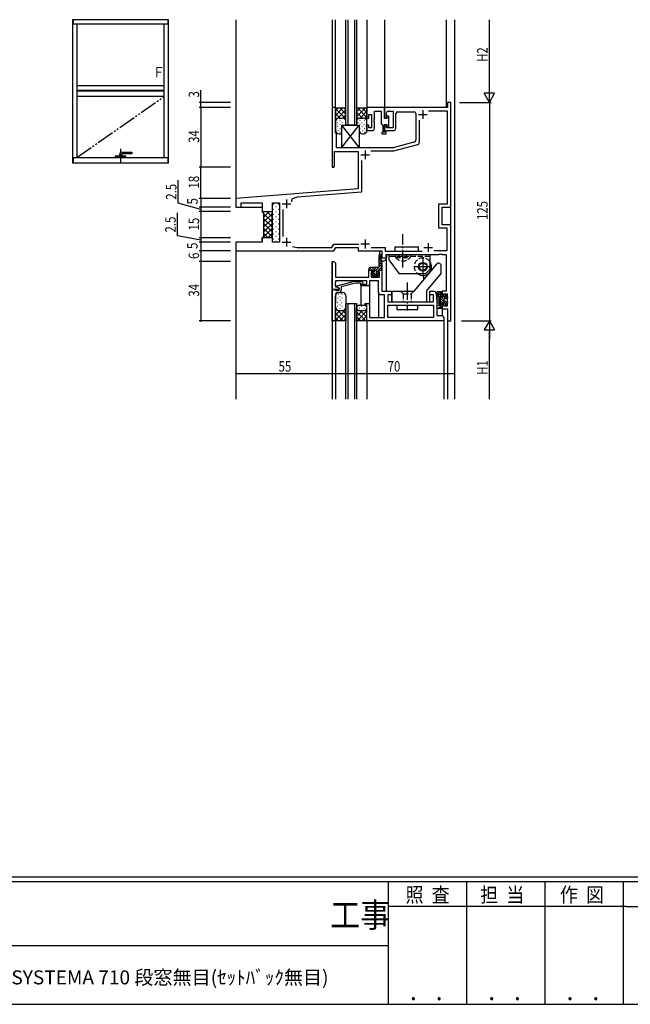
# Model space of a CAD drawing. Extents: x 0 to 1587, y 0 to 1128.
# Drawn here: x 825 to 1175, y 0 to 563 of the extents above; entities that cross this region are included whole.
import ezdxf
from ezdxf.enums import TextEntityAlignment as Align

# ---------------------------------------------------------------- set-up
doc = ezdxf.new("R2010")
doc.units = 0
for name, pattern in [('YCENTER_1', [13, 10, -1, 1, -1]), ('YDIVIDE_1', [15, 10, -1, 1, -1, 1, -1]), ('YHIDDEN_1', [4, 3, -1])]:
    doc.linetypes.add(name, pattern=pattern)
for name, color, linetype in [('USER1', 3, 'CONTINUOUS'), ('YKK_11', 7, 'CONTINUOUS'), ('YKK_12', 2, 'CONTINUOUS'), ('YKK_13', 4, 'CONTINUOUS'), ('YKK_A1', 4, 'CONTINUOUS'), ('YKK_D', 6, 'CONTINUOUS'), ('YKK_ZWAK', 7, 'CONTINUOUS')]:
    doc.layers.add(name, color=color, linetype=linetype)
doc.styles.get("Standard").update_dxf_attribs({"font": 'ROMANS.SHX', "bigfont": 'EXTFONT.SHX'})
doc.styles.add('YKK_OSSTYLE1', font='romans.shx', dxfattribs={"width": 0.9, "bigfont": 'EXTFONT.SHX'})

# ---------------------------------------------------------------- blocks, each defined once
blk = doc.blocks.new('A201')
at = {"layer": 'YKK_ZWAK', "color": 254, "linetype": 'Continuous'}
for p, q in [((571, 35), (21, 35)), ((544, 34), (21, 34)), ((389, 34), (389, 9)), ((437, 34), (437, 9)), ((21, 9), (544, 9))]:
    blk.add_line(p, q, dxfattribs=at)
at = {"layer": 'YKK_ZWAK', "color": 131, "linetype": 'Continuous'}
for p, q in [((405, 34), (405, 9)), ((421, 34), (421, 9)), ((437.7, 29), (389, 29)), ((437.7, 29), (452, 29)), ((297, 21), (389, 21))]:
    blk.add_line(p, q, dxfattribs=at)
at = {"layer": 'YKK_ZWAK', "color": 131, "linetype": 'Continuous', "style": 'YKK_OSSTYLE1', "width": 0.9}
for s, height, p in [('照  査', 3, (392.56, 29.87)), ('担  当', 3, (407.82, 29.87)), ('作  図', 3, (424.09, 29.88)), (' ． ．', 3.5, (392.18, 9.75)), (' ． ．', 3.5, (408.18, 9.75)), (' ． ．', 3.5, (424.18, 9.75))]:
    blk.add_text(s, height=height, dxfattribs=at).set_placement(p)
at = {"layer": 'YKK_ZWAK', "color": 254, "linetype": 'Continuous', "style": 'YKK_OSSTYLE1', "width": 0.9}
blk.add_text('工事', height=5, dxfattribs=at).set_placement((377.17, 24.75))

msp = doc.modelspace()

# ---------------------------------------------------------------- linework, layer by layer
at = {"layer": 'YKK_11', "color": 0, "linetype": 'ByBlock'}
for p, q in [((1003.94, 512.93), (1003.94, 478.93)), ((1005.94, 512.93), (1003.94, 512.93)), ((1005.94, 498.43), (1005.94, 512.93)), ((1069.94, 512.93), (1033.94, 512.93)), ((1033.94, 512.93), (1033.94, 506.93)), ((1071.94, 515.93), (1069.94, 515.93)), ((1069.94, 515.93), (1069.94, 512.93)), ((1071.94, 455.93), (1071.94, 515.93)), ((1033.94, 506.93), (1035.04, 506.93)), ((1035.04, 506.93), (1035.04, 509.93)), ((1036.04, 510.93), (1038.94, 510.93)), ((1038.94, 510.93), (1038.94, 501.43)), ((1040.44, 500.93), (1040.44, 509.53)), ((1041.44, 510.53), (1050.94, 510.53)), ((1051.94, 509.53), (1051.94, 494.56)), ((1070.01, 511), (1059.18, 511)), ((1070.01, 457.86), (1070.01, 511)), ((1035.04, 502.93), (1033.94, 502.93)), ((1033.94, 502.93), (1033.94, 498.93)), ((1035.04, 501.43), (1035.04, 502.93)), ((1038.94, 501.43), (1035.04, 501.43)), ((1053.87, 505.69), (1053.87, 493.08)), ((1006.44, 497.93), (1005.94, 498.43)), ((1006.44, 489.93), (1006.44, 497.93)), ((1032.44, 498.93), (1032.44, 497.93)), ((1033.94, 498.93), (1032.44, 498.93)), ((1032.44, 497.93), (1034.94, 497.93)), ((1034.94, 499.93), (1039.44, 499.93)), ((1034.94, 497.93), (1034.94, 499.93)), ((1050.83, 493.11), (1038.94, 489.93)), ((1052.76, 491.63), (1039.19, 488)), ((1005.44, 479.43), (1005.44, 487.93)), ((1005.44, 487.93), (1018.94, 487.93)), ((1038.94, 489.93), (1006.44, 489.93)), ((1018.94, 487.93), (1018.94, 466.44)), ((1039.19, 488), (1026.18, 488)), ((1003.94, 478.93), (1004.94, 478.93)), ((1004.94, 478.93), (1005.44, 479.43)), ((1020.87, 482.69), (1020.87, 464.65)), ((1018.94, 466.44), (948.94, 460.93)), ((1020.87, 464.65), (983.94, 461.75)), ((948.94, 460.93), (948.94, 455.93)), ((951.94, 458.43), (963.94, 458.43)), ((951.94, 455.93), (951.94, 458.43)), ((963.94, 458.43), (963.94, 453.43)), ((969.94, 453.43), (969.94, 458.43)), ((969.94, 458.43), (973.94, 458.43)), ((973.94, 458.43), (973.94, 435.93)), ((983.94, 461.75), (981.74, 460.99)), ((1065.01, 444), (1065.01, 457.86)), ((1065.01, 457.86), (1070.01, 457.86)), ((948.94, 455.93), (951.94, 455.93)), ((963.94, 453.43), (969.94, 453.43)), ((975.87, 454.69), (975.87, 439.17)), ((1066.94, 445.93), (1066.94, 455.93)), ((1066.94, 455.93), (1071.94, 455.93)), ((1071.94, 445.93), (1066.94, 445.93)), ((1071.94, 390.93), (1071.94, 445.93)), ((1069.74, 444), (1065.01, 444)), ((1069.74, 431.13), (1069.74, 444)), ((963.94, 435.93), (948.94, 435.93)), ((948.94, 435.93), (948.94, 430.93)), ((963.94, 438.43), (963.94, 435.93)), ((969.94, 438.43), (963.94, 438.43)), ((969.94, 435.93), (969.94, 438.43)), ((973.94, 435.93), (969.94, 435.93)), ((1003.82, 432.86), (1004.98, 434.86)), ((1004.98, 434.86), (1019.26, 434.86)), ((948.94, 430.93), (1004.94, 430.93)), ((981.29, 433.57), (983.94, 432.86)), ((983.94, 432.86), (1003.82, 432.86)), ((1004.94, 430.93), (1006.09, 432.93)), ((1006.09, 432.93), (1018.94, 432.93)), ((1018.94, 432.93), (1018.94, 430.93)), ((1018.94, 430.93), (1032.44, 430.93)), ((1026.29, 432.86), (1034.37, 432.86)), ((1032.44, 430.93), (1032.44, 426.93)), ((1034.37, 432.86), (1034.37, 430.86)), ((1034.37, 430.86), (1055.59, 430.86)), ((1034.94, 428.93), (1064.98, 428.93)), ((1034.94, 426.93), (1034.94, 428.93)), ((1062.4, 431.13), (1069.74, 431.13)), ((1062.4, 431.13), (1069.74, 431.13)), ((1064.98, 428.93), (1065.16, 429.05)), ((1065.16, 429.05), (1065.71, 429.05)), ((1065.71, 429.05), (1065.9, 428.93)), ((1065.9, 428.93), (1065.98, 428.93)), ((1065.98, 428.93), (1066.16, 429.05)), ((1066.16, 429.05), (1066.71, 429.05)), ((1066.71, 429.05), (1066.9, 428.93)), ((1066.9, 428.93), (1069.14, 428.93)), ((1069.14, 428.93), (1069.14, 407.93)), ((1032.44, 426.93), (1034.94, 426.93)), ((1069.14, 407.93), (1066.94, 407.93)), ((1066.94, 407.93), (1066.94, 404.93)), ((1067.94, 404.93), (1067.94, 406.43)), ((1067.94, 406.43), (1069.74, 406.43)), ((1069.74, 406.43), (1069.74, 404.96)), ((1066.94, 404.93), (1067.94, 404.93)), ((1067.94, 400.93), (1066.94, 400.93)), ((1066.94, 400.93), (1066.94, 397.93)), ((1067.94, 399.43), (1067.94, 400.93)), ((1069.74, 404.96), (1069.91, 404.69)), ((1069.91, 403.97), (1069.74, 403.7)), ((1069.74, 403.7), (1069.74, 402.16)), ((1069.74, 402.16), (1069.91, 401.89)), ((1069.91, 401.17), (1069.74, 400.9)), ((1069.74, 400.9), (1069.74, 399.43)), ((1069.91, 404.69), (1069.91, 403.97)), ((1069.91, 401.89), (1069.91, 401.17)), ((1066.94, 397.93), (1069.94, 397.93)), ((1069.74, 399.43), (1067.94, 399.43)), ((1069.94, 397.93), (1069.94, 390.93)), ((1069.94, 390.93), (1071.94, 390.93))]:
    msp.add_line(p, q, dxfattribs=at)
at = {"layer": 'YKK_11', "color": 0, "linetype": 'ByBlock', "ltscale": 0.5}
for p, q in [((1033.94, 512.93), (1023.94, 512.93)), ((1023.94, 512.93), (1023.94, 506.93)), ((1033.94, 506.63), (1033.94, 512.93)), ((1023.94, 506.93), (1024.94, 506.93)), ((1024.94, 506.93), (1024.94, 508.93)), ((1024.94, 508.93), (1026.44, 508.93)), ((1026.44, 508.93), (1026.44, 501.43)), ((1028.24, 510.93), (1032.14, 510.93)), ((1028.24, 506.39), (1028.24, 510.93)), ((1032.14, 510.93), (1032.14, 503.73)), ((1036.44, 508.13), (1035.34, 508.13)), ((1035.34, 508.13), (1035.34, 506.63)), ((1036.44, 501.73), (1036.44, 508.13)), ((1024.94, 502.93), (1023.94, 502.93)), ((1023.94, 502.93), (1023.94, 499.93)), ((1024.94, 501.43), (1024.94, 502.93)), ((1026.44, 501.43), (1024.94, 501.43)), ((1028.12, 506.2), (1028.24, 506.39)), ((1028.12, 505.65), (1028.12, 506.2)), ((1028.24, 505.47), (1028.12, 505.65)), ((1028.12, 505.2), (1028.24, 505.39)), ((1028.12, 504.65), (1028.12, 505.2)), ((1028.24, 504.47), (1028.12, 504.65)), ((1028.24, 505.39), (1028.24, 505.47)), ((1028.24, 500.93), (1028.24, 504.47)), ((1032.14, 503.73), (1032.64, 503.23)), ((1032.64, 503.23), (1032.94, 502.93)), ((1032.94, 502.93), (1032.94, 499.93)), ((1035.34, 506.63), (1033.94, 506.63)), ((1033.94, 499.93), (1033.94, 503.23)), ((1033.94, 503.23), (1035.34, 503.23)), ((1035.34, 503.23), (1035.34, 501.73)), ((1035.34, 501.73), (1036.44, 501.73)), ((1023.94, 499.93), (1027.24, 499.93)), ((1032.94, 499.93), (1033.94, 499.93)), ((1003.94, 408.93), (1003.94, 424.93)), ((1003.94, 424.93), (1004.94, 424.93)), ((1004.94, 424.93), (1005.94, 423.93)), ((1005.94, 423.93), (1005.94, 415.93)), ((1024.94, 415.93), (1024.94, 419.93)), ((1024.94, 419.93), (1026.94, 419.93)), ((1026.24, 418.93), (1026.24, 415.93)), ((1026.94, 418.93), (1026.24, 418.93)), ((1026.94, 419.93), (1026.94, 418.93)), ((1030.44, 419.93), (1032.44, 419.93)), ((1030.44, 418.93), (1030.44, 419.93)), ((1031.14, 418.93), (1030.44, 418.93)), ((1031.14, 415.93), (1031.14, 418.93)), ((1032.44, 419.93), (1032.44, 407.93)), ((1005.94, 412.89), (1005.82, 412.7)), ((1005.82, 412.7), (1005.82, 412.15)), ((1005.82, 412.15), (1005.94, 411.97)), ((1005.94, 411.89), (1005.82, 411.7)), ((1005.82, 411.7), (1005.82, 411.15)), ((1005.94, 415.93), (1024.94, 415.93)), ((1005.94, 413.93), (1005.94, 412.89)), ((1023.94, 413.93), (1005.94, 413.93)), ((1005.94, 411.97), (1005.94, 411.89)), ((1006.74, 411.02), (1016.84, 413.73)), ((1017.39, 412.53), (1009.24, 410.35)), ((1016.84, 413.73), (1020.79, 413.73)), ((1020.29, 412.53), (1017.39, 412.53)), ((1020.71, 412.1), (1020.29, 412.53)), ((1020.44, 410.93), (1020.44, 411.93)), ((1020.44, 411.93), (1023.94, 411.93)), ((1020.79, 413.73), (1021.56, 412.95)), ((1023.94, 411.93), (1023.94, 413.93)), ((1030.44, 413.93), (1025.44, 413.93)), ((1025.44, 413.93), (1025.44, 411.93)), ((1026.24, 415.93), (1031.14, 415.93)), ((1030.44, 407.43), (1030.44, 413.93)), ((1007.94, 408.93), (1003.94, 408.93)), ((1003.94, 408.93), (1005.34, 408.93)), ((1003.94, 390.93), (1003.94, 408.93)), ((1005.34, 408.93), (1005.64, 408.63)), ((1005.64, 408.63), (1005.84, 408.43)), ((1005.82, 411.15), (1005.94, 410.97)), ((1005.84, 408.43), (1007.94, 408.43)), ((1005.94, 410.97), (1005.94, 410.43)), ((1005.94, 410.43), (1006.72, 410.43)), ((1005.94, 406.13), (1005.94, 400.89)), ((1006.72, 410.43), (1007.94, 409.73)), ((1006.74, 410.42), (1006.74, 411.02)), ((1007.94, 409.73), (1006.74, 410.42)), ((1007.74, 407.13), (1006.94, 407.13)), ((1007.94, 409.73), (1007.94, 408.93)), ((1007.94, 408.43), (1007.94, 409.73)), ((1009.24, 410.35), (1009.24, 408.63)), ((1024.44, 410.93), (1020.44, 410.93)), ((1033.94, 405.93), (1031.94, 405.93)), ((1032.44, 407.93), (1037.94, 407.93)), ((1033.94, 392.93), (1033.94, 405.93)), ((1037.94, 405.93), (1035.94, 405.93)), ((1035.94, 405.93), (1035.94, 401.93)), ((1037.94, 407.93), (1037.94, 405.93)), ((1059.94, 405.93), (1059.94, 407.93)), ((1059.94, 407.93), (1062.06, 407.93)), ((1062.01, 405.93), (1059.94, 405.93)), ((1062.01, 401.93), (1062.01, 405.93)), ((1063.55, 406.55), (1063.94, 401.93)), ((1005.94, 400.89), (1005.82, 400.7)), ((1005.82, 400.7), (1005.82, 400.15)), ((1005.82, 400.15), (1005.94, 399.97)), ((1005.94, 399.97), (1005.94, 399.89)), ((1022.94, 399.93), (1022.94, 400.93)), ((1022.94, 400.93), (1024.44, 400.93)), ((1023.94, 399.93), (1022.94, 399.93)), ((1023.94, 390.93), (1023.94, 399.93)), ((1025.44, 399.93), (1025.44, 392.93)), ((1035.87, 400), (1062.01, 400)), ((1035.87, 392.86), (1035.87, 400)), ((1035.94, 401.93), (1062.01, 401.93)), ((1062.01, 400), (1062.01, 392.86)), ((1063.94, 401.93), (1063.94, 393.93)), ((1005.94, 399.89), (1005.82, 399.7)), ((1005.82, 399.7), (1005.82, 399.15)), ((1005.82, 399.15), (1005.94, 398.97)), ((1005.94, 398.97), (1005.94, 390.93)), ((1005.94, 390.93), (1003.94, 390.93)), ((1067.94, 390.93), (1023.94, 390.93)), ((1025.44, 392.93), (1033.94, 392.93)), ((1062.01, 392.86), (1035.87, 392.86)), ((1062.01, 392.86), (1035.87, 392.86)), ((1063.94, 393.93), (1066.94, 393.93)), ((1066.94, 393.93), (1067.94, 392.93)), ((1067.94, 392.93), (1067.94, 390.93))]:
    msp.add_line(p, q, dxfattribs=at)
at = {"layer": 'YKK_11', "color": 2}
for p, q in [((1053.44, 508.93), (1058.44, 508.93)), ((1055.94, 511.43), (1055.94, 506.43)), ((1020.44, 485.93), (1025.44, 485.93)), ((1022.94, 488.43), (1022.94, 483.43)), ((975.44, 457.93), (980.44, 457.93)), ((977.94, 460.43), (977.94, 455.43)), ((975.44, 435.93), (980.44, 435.93)), ((977.94, 438.43), (977.94, 433.43)), ((1020.44, 434.93), (1025.44, 434.93)), ((1022.94, 437.43), (1022.94, 432.43)), ((1058.94, 435.43), (1058.94, 430.43)), ((1056.44, 432.93), (1061.44, 432.93))]:
    msp.add_line(p, q, dxfattribs=at)
at = {"layer": 'YKK_11', "color": 0, "linetype": 'ByBlock'}
for centre, radius, start, end in [((1036.04, 509.93), 1, 90, 180), ((1041.44, 509.53), 1, 90, 180), ((1050.94, 509.53), 1, 0, 90), ((1039.44, 500.93), 1, 270, 360), ((1050.44, 494.56), 1.5, 285, 0), ((1052.37, 493.08), 1.5, 285, 0), ((982.24, 459.57), 1.5, 109.1383, 200.8879)]:
    msp.add_arc(centre, radius, start, end, dxfattribs=at)
at = {"layer": 'YKK_11', "color": 0, "linetype": 'ByBlock', "ltscale": 0.5}
for centre, radius, start, end in [((1027.24, 500.93), 1, 270, 360), ((1021.14, 412.53), 0.6, 225, 45), ((1024.44, 411.93), 1, 270, 360), ((1006.94, 406.13), 1, 90, 180), ((1007.74, 408.63), 1.5, 270, 360), ((1031.94, 407.43), 1.5, 180, 270), ((1062.06, 406.43), 1.5, 4.7636, 90), ((1024.44, 399.93), 1, 0, 90)]:
    msp.add_arc(centre, radius, start, end, dxfattribs=at)
at = {"layer": 'YKK_12', "linetype": 'Continuous'}
for p, q in [((948.94, 563.23), (948.94, 455.93)), ((1003.94, 563.23), (1003.94, 512.63)), ((1005.94, 512.63), (1005.94, 563.23)), ((1011.94, 502.93), (1011.94, 563.23)), ((1012.94, 563.23), (1012.94, 502.93)), ((1016.94, 502.93), (1016.94, 563.23)), ((1017.94, 563.23), (1017.94, 502.93)), ((1023.94, 563.23), (1023.94, 512.63)), ((1033.94, 563.23), (1033.94, 512.63)), ((1069.44, 512.93), (1069.44, 563.23)), ((1073.94, 563.23), (1073.94, 453.43)), ((1017.94, 502.93), (1011.94, 502.93)), ((948.94, 455.93), (963.94, 455.93)), ((1073.94, 453.43), (1073.94, 346.23)), ((948.94, 435.93), (948.94, 346.23)), ((949.24, 435.93), (948.94, 435.93)), ((963.94, 436.93), (963.94, 438.43)), ((1031.14, 430.93), (1031.14, 428.87)), ((1035.14, 428.91), (1035.14, 427.23)), ((1003.94, 424.63), (1003.94, 346.23)), ((1032.44, 425.35), (1032.44, 419.63)), ((1034.94, 426.36), (1034.94, 407.93)), ((1056.44, 414.7), (1056.44, 416.95)), ((1020.44, 411.23), (1020.44, 399.93)), ((1025.44, 411.93), (1025.44, 399.93)), ((1030.44, 407.43), (1030.44, 392.93)), ((1037.94, 406.23), (1037.94, 401.93)), ((1059.94, 401.93), (1059.94, 406.23)), ((1011.94, 346.23), (1011.94, 400.93)), ((1011.94, 400.93), (1017.94, 400.93)), ((1012.94, 400.93), (1012.94, 346.23)), ((1016.94, 346.23), (1016.94, 400.93)), ((1017.94, 400.93), (1017.94, 346.23)), ((1066.94, 398.23), (1066.94, 393.9)), ((1069.94, 397.93), (1069.94, 346.23)), ((1005.94, 391.23), (1005.94, 346.23)), ((1023.94, 391.23), (1023.94, 346.23)), ((1067.94, 391.23), (1067.94, 346.23))]:
    msp.add_line(p, q, dxfattribs=at)
at = {"layer": 'YKK_12'}
msp.add_line((1071.94, 391.23), (1071.94, 515.63), dxfattribs=at)
at = {"layer": 'YKK_12', "linetype": 'Continuous'}
msp.add_arc((1033.14, 427.23), 2, 234.7876, 0, dxfattribs=at)
at = {"layer": 'YKK_13', "linetype": 'Continuous'}
for p, q in [((1005.94, 512.93), (1005.94, 499.93)), ((1005.94, 512.93), (1006.14, 512.73)), ((1005.94, 511.29), (1007.38, 512.73)), ((1005.94, 508.46), (1010.21, 512.73)), ((1006.14, 512.73), (1011.74, 512.73)), ((1011.94, 509.26), (1008.47, 512.73)), ((1011.94, 511.59), (1010.77, 512.76)), ((1011.94, 512.93), (1011.74, 512.73)), ((1011.94, 502.93), (1011.94, 512.93)), ((1017.94, 512.93), (1017.94, 502.93)), ((1017.94, 512.93), (1018.14, 512.73)), ((1017.94, 510.49), (1020.18, 512.73)), ((1017.94, 512.73), (1023.74, 512.73)), ((1017.94, 507.66), (1023.01, 512.73)), ((1023.94, 507.23), (1018.44, 512.73)), ((1023.94, 510.06), (1021.27, 512.73)), ((1023.94, 512.39), (1023.59, 512.73)), ((1023.94, 512.93), (1023.74, 512.73)), ((1023.94, 499.93), (1023.94, 512.93)), ((1011.94, 506.43), (1005.94, 512.43)), ((1008.61, 506.93), (1005.94, 509.6)), ((1007.01, 506.7), (1011.94, 511.63)), ((1007.94, 506.93), (1009.94, 506.93)), ((1010.06, 506.92), (1011.94, 508.8)), ((1021.41, 506.93), (1017.94, 510.4)), ((1018.81, 506.7), (1017.94, 507.57)), ((1019.74, 506.93), (1021.94, 506.93)), ((1020.04, 506.93), (1023.94, 510.83)), ((1022.71, 506.77), (1023.94, 508)), ((1006.45, 506.26), (1005.94, 506.77)), ((1007.07, 502.3), (1007.27, 502.3)), ((1007.12, 504.49), (1007.32, 504.49)), ((1008.32, 503.5), (1008.52, 503.5)), ((1008.37, 505.79), (1008.57, 505.79)), ((1009.43, 502.47), (1009.63, 502.47)), ((1009.44, 502.93), (1019.44, 502.93)), ((1009.44, 502.93), (1009.44, 489.93)), ((1009.44, 489.93), (1019.44, 502.93)), ((1009.44, 502.93), (1019.44, 489.93)), ((1009.53, 504.59), (1009.73, 504.59)), ((1018.61, 504.39), (1018.81, 504.39)), ((1019.44, 502.93), (1019.44, 489.93)), ((1019.82, 503.41), (1020.02, 503.41)), ((1019.87, 505.69), (1020.07, 505.69)), ((1020.97, 502.3), (1021.17, 502.3)), ((1021.02, 504.49), (1021.22, 504.49)), ((1022.22, 503.5), (1022.42, 503.5)), ((1022.27, 505.79), (1022.47, 505.79)), ((1023.33, 502.47), (1023.53, 502.47)), ((1023.43, 504.59), (1023.63, 504.59)), ((1007.31, 499.85), (1007.51, 499.85)), ((1007.94, 497.93), (1008.94, 497.93)), ((1008.4, 501.07), (1008.6, 501.07)), ((1008.49, 498.91), (1008.69, 498.91)), ((1009.48, 499.77), (1009.68, 499.77)), ((1019.89, 500.98), (1020.09, 500.98)), ((1019.93, 498.86), (1020.13, 498.86)), ((1021.21, 499.85), (1021.41, 499.85)), ((1021.44, 497.93), (1021.94, 497.93)), ((1022.3, 501.07), (1022.5, 501.07)), ((1022.34, 498.95), (1022.54, 498.95)), ((1023.38, 499.77), (1023.58, 499.77)), ((1019.44, 489.93), (1009.44, 489.93)), ((969.94, 435.93), (969.94, 458.43)), ((969.94, 458.43), (973.44, 458.43)), ((973.94, 457.93), (973.94, 435.93)), ((964.94, 452.43), (963.94, 453.43)), ((963.94, 453.43), (969.94, 453.43)), ((964.94, 439.43), (964.94, 452.43)), ((969.44, 452.93), (969.44, 439.36)), ((963.94, 438.43), (964.94, 439.43)), ((969.97, 438.43), (963.94, 438.43)), ((973.94, 435.93), (969.94, 435.93)), ((1030.69, 427.17), (1032.08, 428.56)), ((1030.69, 428.18), (1030.69, 421.93)), ((1036.44, 428.93), (1059.94, 428.93)), ((1036.44, 428.93), (1036.44, 425.93)), ((1039.94, 433.36), (1053.44, 433.36)), ((1039.94, 433.36), (1039.94, 430.86)), ((1039.94, 430.86), (1053.44, 430.86)), ((1053.44, 430.86), (1053.44, 433.36)), ((1059.94, 428.93), (1059.94, 420.43)), ((1029.02, 419.85), (1032.11, 422.94)), ((1030.69, 425.75), (1031.92, 426.98)), ((1030.69, 424.34), (1031.98, 425.63)), ((1030.69, 422.92), (1032.05, 424.29)), ((1031.89, 427.44), (1032.19, 421.44)), ((1036.44, 425.93), (1042.44, 417.93)), ((1063.72, 423.38), (1050.85, 408.04)), ((1025.19, 420.25), (1026.36, 421.43)), ((1025.19, 420.23), (1025.19, 421.13)), ((1030.19, 421.43), (1025.49, 421.43)), ((1025.49, 419.93), (1026.94, 419.93)), ((1026.28, 419.93), (1027.78, 421.43)), ((1027.4, 416.57), (1026.43, 418.07)), ((1026.94, 418.53), (1026.69, 418.53)), ((1026.75, 417.57), (1027.94, 418.76)), ((1026.94, 419.17), (1029.19, 421.43)), ((1026.94, 419.93), (1026.94, 418.53)), ((1027.3, 416.71), (1028.2, 417.61)), ((1027.94, 418.18), (1027.94, 419.18)), ((1028.43, 416.43), (1030.53, 418.53)), ((1029.44, 418.85), (1030.44, 419.85)), ((1029.44, 418.18), (1029.44, 419.18)), ((1029.98, 416.57), (1030.94, 418.07)), ((1030.44, 419.93), (1031.89, 419.93)), ((1030.44, 419.93), (1030.44, 418.53)), ((1030.44, 418.53), (1030.69, 418.53)), ((1030.52, 419.93), (1032.18, 421.59)), ((1031.94, 419.93), (1032.18, 420.18)), ((1032.19, 420.23), (1032.19, 421.42)), ((1057.44, 417.93), (1042.44, 417.93)), ((1059.94, 420.43), (1057.44, 417.93)), ((1058.01, 408.01), (1066.37, 417.97)), ((1066.44, 418.17), (1066.44, 422.39)), ((1028.54, 416.43), (1027.65, 416.43)), ((1028.54, 416.13), (1028.54, 416.43)), ((1028.84, 416.13), (1028.54, 416.13)), ((1028.84, 416.13), (1028.84, 416.43)), ((1029.72, 416.43), (1028.84, 416.43)), ((1007.41, 406.18), (1007.61, 406.18)), ((1007.94, 407.13), (1009.94, 407.13)), ((1009.58, 406.25), (1009.78, 406.25)), ((1038.44, 402.23), (1038.44, 407.63)), ((1038.74, 407.93), (1046.27, 407.93)), ((1047.61, 407.93), (1050.62, 407.93)), ((1057.94, 407.82), (1057.94, 402.23)), ((1063.94, 406.63), (1063.94, 407.13)), ((1066.64, 407.63), (1064.44, 407.63)), ((1064.44, 406.13), (1065.74, 406.13)), ((1064.57, 406.62), (1064.57, 406.82)), ((1065.11, 406.99), (1065.11, 407.19)), ((1065.41, 406.49), (1065.41, 406.69)), ((1065.5, 407.33), (1065.5, 407.53)), ((1065.74, 407.63), (1065.74, 398.23)), ((1065.74, 406.72), (1066.94, 405.52)), ((1066.64, 407.63), (1065.94, 407.63)), ((1066.25, 407.63), (1066.94, 406.94)), ((1066.94, 404.63), (1066.94, 407.33)), ((1068.74, 405.83), (1068.74, 404.63)), ((1069.32, 405.93), (1069.91, 404.3)), ((1005.94, 390.93), (1005.94, 405.13)), ((1007.07, 401.56), (1007.27, 401.56)), ((1007.31, 404.01), (1007.51, 404.01)), ((1008.32, 400.35), (1008.52, 400.35)), ((1008.4, 402.78), (1008.6, 402.78)), ((1008.49, 404.95), (1008.69, 404.95)), ((1009.43, 401.39), (1009.63, 401.39)), ((1009.48, 404.08), (1009.68, 404.08)), ((1011.94, 405.13), (1011.94, 390.93)), ((1019.24, 399.93), (1022.44, 399.93)), ((1038.74, 401.93), (1057.64, 401.93)), ((1040.94, 400), (1052.94, 400)), ((1040.94, 400), (1040.94, 397.5)), ((1052.94, 397.5), (1052.94, 400)), ((1063.93, 404.93), (1063.93, 398.58)), ((1064.37, 403.97), (1064.37, 404.17)), ((1064.37, 402.04), (1064.37, 402.24)), ((1064.76, 401.03), (1064.76, 401.23)), ((1064.78, 404.7), (1064.78, 404.9)), ((1064.85, 402.82), (1064.85, 403.02)), ((1065.13, 404.93), (1065.13, 399.73)), ((1065.74, 405.31), (1067.94, 403.11)), ((1065.74, 403.9), (1068.4, 401.23)), ((1065.74, 402.48), (1066.99, 401.23)), ((1065.74, 401.07), (1066.94, 399.87)), ((1068.74, 404.63), (1066.94, 404.63)), ((1066.94, 398.53), (1066.94, 401.23)), ((1068.74, 401.23), (1066.94, 401.23)), ((1067.83, 404.63), (1068.8, 403.66)), ((1067.94, 403.2), (1067.94, 402.66)), ((1068.16, 403.49), (1069.71, 403.9)), ((1068.16, 402.37), (1069.71, 401.95)), ((1068.74, 405.14), (1069.87, 404.01)), ((1068.74, 401.23), (1068.74, 400.03)), ((1068.74, 400.9), (1069.42, 400.21)), ((1068.87, 402.18), (1069.8, 401.25)), ((1069.32, 399.93), (1069.91, 401.56)), ((1006.45, 397.59), (1005.94, 397.09)), ((1011.94, 397.43), (1005.94, 391.43)), ((1008.61, 396.93), (1005.94, 394.26)), ((1005.94, 395.4), (1010.21, 391.13)), ((1007.01, 397.16), (1011.94, 392.23)), ((1007.12, 399.37), (1007.32, 399.37)), ((1007.94, 396.93), (1009.94, 396.93)), ((1008.37, 398.07), (1008.57, 398.07)), ((1011.94, 394.6), (1008.47, 391.13)), ((1009.53, 399.27), (1009.73, 399.27)), ((1010.07, 396.93), (1011.94, 395.06)), ((1017.94, 390.93), (1017.94, 398.43)), ((1018.69, 397.03), (1017.94, 396.29)), ((1021.41, 396.93), (1017.94, 393.46)), ((1017.94, 396.2), (1023.01, 391.13)), ((1023.94, 396.63), (1018.44, 391.13)), ((1018.47, 399.46), (1018.67, 399.46)), ((1019.24, 396.93), (1022.44, 396.93)), ((1019.73, 398.16), (1019.93, 398.16)), ((1020.04, 396.93), (1023.94, 393.03)), ((1020.88, 399.37), (1021.08, 399.37)), ((1022.13, 398.07), (1022.33, 398.07)), ((1022.82, 396.98), (1023.94, 395.86)), ((1023.29, 399.27), (1023.49, 399.27)), ((1023.94, 390.93), (1023.94, 398.43)), ((1040.94, 397.5), (1052.94, 397.5)), ((1064.29, 398.23), (1066.64, 398.23)), ((1064.57, 399.5), (1064.57, 399.7)), ((1065.13, 399.73), (1065.74, 399.73)), ((1065.15, 398.61), (1065.15, 398.81)), ((1065.41, 399.3), (1065.41, 399.5)), ((1065.66, 399.73), (1066.93, 398.46)), ((1065.94, 398.23), (1066.64, 398.23)), ((1005.94, 392.57), (1007.38, 391.13)), ((1005.94, 390.93), (1006.14, 391.13)), ((1006.14, 391.13), (1011.94, 391.13)), ((1011.94, 392.27), (1010.77, 391.1)), ((1011.94, 390.93), (1011.74, 391.13)), ((1017.94, 393.37), (1020.18, 391.13)), ((1017.94, 390.93), (1018.14, 391.13)), ((1017.94, 391.13), (1023.74, 391.13)), ((1023.94, 393.8), (1021.27, 391.13)), ((1023.94, 391.47), (1023.59, 391.13)), ((1023.94, 390.93), (1023.74, 391.13))]:
    msp.add_line(p, q, dxfattribs=at)
at = {"layer": 'YKK_13'}
for p, q in [((970.19, 457.7), (970.39, 457.7)), ((971.81, 456.29), (972.01, 456.29)), ((973.22, 457.7), (973.42, 457.7)), ((964.57, 452.8), (965.2, 453.43)), ((964.94, 450.34), (968.03, 453.43)), ((964.94, 452.24), (969.44, 447.74)), ((964.94, 447.51), (969.44, 452.01)), ((966.57, 453.43), (969.44, 450.57)), ((969.4, 453.43), (969.57, 453.26)), ((970.19, 454.87), (970.39, 454.87)), ((970.19, 452.04), (970.39, 452.04)), ((971.81, 453.46), (972.01, 453.46)), ((971.81, 450.63), (972.01, 450.63)), ((973.22, 454.87), (973.42, 454.87)), ((973.22, 452.04), (973.42, 452.04)), ((964.94, 449.41), (969.44, 444.91)), ((964.94, 444.68), (969.44, 449.18)), ((964.94, 446.58), (969.44, 442.08)), ((964.94, 441.85), (969.44, 446.35)), ((970.19, 449.21), (970.39, 449.21)), ((970.19, 446.38), (970.39, 446.38)), ((971.81, 447.8), (972.01, 447.8)), ((971.81, 444.97), (972.01, 444.97)), ((973.22, 449.21), (973.42, 449.21)), ((973.22, 446.38), (973.42, 446.38)), ((964.34, 438.43), (969.44, 443.52)), ((964.94, 443.75), (969.44, 439.25)), ((964.94, 440.92), (967.43, 438.43)), ((967.17, 438.43), (969.44, 440.69)), ((970.19, 443.55), (970.39, 443.55)), ((970.19, 440.72), (970.39, 440.72)), ((971.81, 442.14), (972.01, 442.14)), ((973.22, 443.55), (973.42, 443.55)), ((973.22, 440.72), (973.42, 440.72)), ((964.27, 438.76), (964.6, 438.43)), ((970.19, 437.89), (970.39, 437.89)), ((971.81, 439.31), (972.01, 439.31)), ((971.81, 436.48), (972.01, 436.48)), ((973.22, 437.89), (973.42, 437.89))]:
    msp.add_line(p, q, dxfattribs=at)
at = {"layer": 'YKK_13', "linetype": 'YCENTER_1'}
for p, q in [((1044.44, 421.56), (1044.44, 440.64)), ((1042.44, 427.73), (1042.44, 428.93)), ((1046.44, 428.93), (1046.44, 427.73)), ((1055.94, 426.93), (1055.94, 416.93)), ((1060.94, 421.93), (1050.94, 421.93)), ((1046.94, 412.93), (1046.94, 396.93))]:
    msp.add_line(p, q, dxfattribs=at)
at = {"layer": 'YKK_13', "linetype": 'YHIDDEN_1'}
for p, q in [((1040.19, 428.93), (1040.19, 427.73)), ((1048.69, 428.93), (1048.69, 427.73)), ((1059.94, 427.73), (1036.44, 427.73)), ((1040.19, 427.73), (1040.19, 427.22)), ((1040.19, 427.22), (1048.69, 427.22)), ((1048.69, 427.73), (1048.69, 427.22)), ((1043.19, 407.93), (1044.69, 406.43)), ((1044.69, 406.43), (1049.19, 406.43)), ((1044.69, 406.43), (1044.69, 401.93)), ((1050.69, 407.93), (1049.19, 406.43)), ((1049.19, 406.43), (1049.19, 401.93))]:
    msp.add_line(p, q, dxfattribs=at)
at = {"layer": 'YKK_13', "linetype": 'Continuous'}
msp.add_circle((1055.94, 421.93), 2.5, dxfattribs=at)
at = {"layer": 'YKK_13', "linetype": 'YHIDDEN_1'}
msp.add_circle((1055.94, 421.93), 2, dxfattribs=at)
at = {"layer": 'YKK_13', "linetype": 'Continuous'}
for centre, radius, start, end in [((1007.94, 504.93), 2, 90, 180), ((1009.94, 504.93), 2, 0, 90), ((1019.94, 504.93), 2, 90, 180), ((1021.94, 504.93), 2, 0, 90), ((1007.94, 499.93), 2, 180, 270), ((1008.94, 499.93), 2, 270, 284.4775), ((1021.44, 499.93), 2, 180, 270), ((1021.94, 499.93), 2, 270, 0), ((973.44, 457.93), 0.5, 0, 90), ((969.94, 452.93), 0.5, 90, 180), ((970.43, 439.31), 0.99, 176.8629, 242.7978), ((1031.44, 428.18), 0.75, 316.1019, 180), ((1032.19, 427.45), 0.3, 136.1019, 182.7927), ((1055.94, 421.93), 5, 233.1301, 36.8699), ((1064.9, 422.39), 1.54, 0, 140), ((1025.49, 421.13), 0.3, 90, 180), ((1025.49, 420.23), 0.3, 180, 270), ((1026.69, 418.23), 0.3, 90, 212.7228), ((1028.69, 419.18), 0.75, 0, 180), ((1028.69, 418.18), 0.75, 180, 0), ((1030.19, 421.93), 0.5, 270, 0), ((1030.69, 418.23), 0.3, 325.6109, 90), ((1031.89, 420.23), 0.3, 270, 360), ((1031.89, 421.42), 0.3, 0, 2.7927), ((1066.14, 418.17), 0.3, 320, 0), ((1027.65, 416.73), 0.3, 212.7228, 270), ((1029.72, 416.73), 0.3, 270, 327.2772), ((1007.94, 405.13), 2, 90, 180), ((1009.94, 405.13), 2, 0, 90), ((1038.74, 407.63), 0.3, 90, 180), ((1046.27, 407.73), 0.2, 16.6015, 90), ((1046.94, 407.93), 0.5, 196.6015, 343.3985), ((1047.61, 407.73), 0.2, 90, 163.3985), ((1050.62, 408.23), 0.3, 270, 320), ((1058.24, 407.82), 0.3, 140, 180), ((1064.53, 404.93), 0.6, 0, 180), ((1064.44, 407.13), 0.5, 90, 180), ((1064.44, 406.63), 0.5, 180, 270), ((1066.64, 407.33), 0.3, 0, 90), ((1069.04, 405.83), 0.3, 20, 180), ((1019.44, 398.43), 1.5, 90, 180), ((1022.44, 398.43), 1.5, 0, 90), ((1038.74, 402.23), 0.3, 180, 270), ((1057.64, 402.23), 0.3, 270, 360), ((1068.24, 403.2), 0.3, 105, 180), ((1068.24, 402.66), 0.3, 180, 255), ((1069.04, 400.03), 0.3, 180, 340), ((1069.63, 404.19), 0.3, 285, 20), ((1069.63, 401.66), 0.3, 340, 75), ((1007.94, 398.93), 2, 180, 270), ((1009.94, 398.93), 2, 270, 0), ((1019.44, 398.43), 1.5, 180, 270), ((1022.44, 398.43), 1.5, 270, 0), ((1064.42, 398.71), 0.5, 195, 255), ((1066.64, 398.53), 0.3, 270, 0)]:
    msp.add_arc(centre, radius, start, end, dxfattribs=at)
at = {"layer": 'YKK_13', "linetype": 'YHIDDEN_1'}
for centre, radius, start, end in [((1044.44, 430.76), 5.53, 219.7941, 320.2059), ((1055.94, 421.93), 5, 36.8699, 233.1301)]:
    msp.add_arc(centre, radius, start, end, dxfattribs=at)
at = {"layer": 'YKK_A1', "linetype": 'Continuous'}
for p, q in [((910.41, 563.23), (855.51, 563.23)), ((855.51, 563.23), (855.51, 521.98)), ((855.96, 563.23), (855.96, 560.58)), ((909.96, 563.23), (909.96, 560.58)), ((910.41, 521.98), (910.41, 563.23)), ((909.96, 560.58), (855.96, 560.58)), ((857.96, 560.58), (857.96, 519.33)), ((907.96, 519.33), (907.96, 560.58)), ((857.96, 525.58), (907.96, 525.58)), ((855.51, 521.98), (855.51, 481.21)), ((907.96, 522.76), (857.96, 522.76)), ((907.96, 522.28), (857.96, 522.28)), ((907.96, 519.33), (857.96, 519.33)), ((857.96, 519.33), (857.96, 484.33)), ((907.96, 484.33), (907.96, 519.33)), ((910.41, 481.21), (910.41, 521.98)), ((879.96, 485.13), (879.96, 484.33)), ((885.96, 484.68), (879.96, 484.68)), ((885.91, 485.18), (880.01, 485.18)), ((882.73, 487.4), (882.13, 485.18)), ((882.77, 487.43), (889.36, 487.43)), ((883.63, 485.73), (883.84, 486.5)), ((883.63, 485.73), (883.78, 485.18)), ((884.08, 486.68), (889.4, 486.68)), ((885.96, 484.33), (885.96, 485.13)), ((889.41, 487.39), (889.45, 486.74)), ((910.41, 481.21), (855.51, 481.21)), ((855.96, 484.33), (909.96, 484.33)), ((855.96, 484.33), (855.96, 481.21)), ((909.96, 484.33), (909.96, 481.21))]:
    msp.add_line(p, q, dxfattribs=at)
at = {"layer": 'YKK_A1', "linetype": 'YDIVIDE_1'}
msp.add_line((857.96, 484.33), (907.96, 519.33), dxfattribs=at)
at = {"layer": 'YKK_A1', "linetype": 'YCENTER_1'}
msp.add_line((882.96, 489.41), (882.96, 481.53), dxfattribs=at)
at = {"layer": 'YKK_A1', "linetype": 'Continuous'}
for centre, radius, start, end in [((880.01, 485.13), 0.05, 90, 180), ((882.77, 487.38), 0.05, 90, 165), ((884.08, 486.43), 0.25, 90, 165), ((885.91, 485.13), 0.05, 0, 90), ((889.36, 487.38), 0.05, 4, 90), ((889.4, 486.73), 0.05, 270, 4)]:
    msp.add_arc(centre, radius, start, end, dxfattribs=at)
at = {"layer": 'YKK_D'}
for p, q in [((1093.94, 521.93), (1093.94, 563.23)), ((1093.94, 515.93), (1093.94, 526.32)), ((928.94, 515.93), (928.94, 522.83)), ((1093.94, 515.93), (1090.94, 521.13)), ((1096.94, 521.13), (1090.94, 521.13)), ((1093.94, 515.93), (1096.94, 521.13)), ((945.94, 515.93), (927.94, 515.93)), ((945.94, 512.93), (927.94, 512.93)), ((945.94, 512.92), (927.94, 512.92)), ((928.94, 512.93), (928.94, 515.93)), ((928.94, 512.92), (928.94, 478.92)), ((1076.94, 515.93), (1094.94, 515.93)), ((1077.94, 515.93), (1094.94, 515.93)), ((1093.94, 515.93), (1093.94, 390.93)), ((945.94, 478.92), (927.94, 478.92)), ((945.94, 478.92), (927.94, 478.92)), ((928.94, 460.92), (928.94, 478.92)), ((915.96, 458.29), (915.96, 471.49)), ((928.94, 454.67), (915.96, 458.29)), ((945.94, 460.92), (927.94, 460.92)), ((945.94, 460.92), (927.94, 460.92)), ((928.94, 460.92), (928.94, 455.92)), ((915.52, 439.53), (915.52, 452.73)), ((945.94, 455.92), (927.94, 455.92)), ((945.94, 455.92), (927.94, 455.92)), ((945.94, 453.42), (927.94, 453.42)), ((945.94, 453.42), (927.94, 453.42)), ((928.94, 455.92), (928.94, 453.42)), ((928.94, 453.42), (928.94, 438.42)), ((928.94, 437.17), (915.52, 439.53)), ((945.94, 438.42), (927.94, 438.42)), ((945.94, 438.42), (927.94, 438.42)), ((945.94, 435.92), (927.94, 435.92)), ((945.94, 435.92), (927.94, 435.92)), ((928.94, 438.42), (928.94, 435.92)), ((928.94, 435.92), (928.94, 430.92)), ((945.94, 430.92), (927.94, 430.92)), ((945.94, 430.92), (927.94, 430.92)), ((928.94, 430.92), (928.94, 424.92)), ((945.94, 424.92), (927.94, 424.92)), ((945.94, 424.92), (927.94, 424.92)), ((928.94, 424.92), (928.94, 390.92)), ((945.94, 390.92), (927.94, 390.92)), ((1077.94, 390.93), (1094.94, 390.93)), ((1077.94, 390.93), (1094.94, 390.93)), ((1093.94, 390.93), (1090.94, 385.73)), ((1093.94, 390.93), (1093.94, 380.54)), ((1093.94, 390.93), (1096.94, 385.73)), ((1090.94, 385.73), (1096.94, 385.73)), ((1093.94, 346.23), (1093.94, 384.93)), ((948.94, 360.93), (1003.94, 360.93)), ((1003.94, 360.93), (1073.94, 360.93))]:
    msp.add_line(p, q, dxfattribs=at)
at = {"layer": 'YKK_D', "linetype": 'ByBlock', "const_width": 0.85}
for points in [[(928.94, 515.82, 1), (928.94, 516.03, 1)], [(928.94, 513.03, 1), (928.94, 512.82, 1)], [(928.94, 512.81, 1), (928.94, 513.03, 1)], [(928.94, 479.03, 1), (928.94, 478.81, 1)], [(928.94, 478.81, 1), (928.94, 479.03, 1)], [(928.94, 460.81, 1), (928.94, 461.02, 1)], [(928.94, 461.02, 1), (928.94, 460.81, 1)], [(928.94, 456.03, 1), (928.94, 455.81, 1)], [(928.94, 455.81, 1), (928.94, 456.03, 1)], [(928.94, 453.31, 1), (928.94, 453.53, 1)], [(928.94, 453.53, 1), (928.94, 453.31, 1)], [(928.94, 438.52, 1), (928.94, 438.31, 1)], [(928.94, 438.31, 1), (928.94, 438.52, 1)], [(928.94, 435.81, 1), (928.94, 436.02, 1)], [(928.94, 436.02, 1), (928.94, 435.81, 1)], [(928.94, 431.02, 1), (928.94, 430.81, 1)], [(928.94, 430.81, 1), (928.94, 431.02, 1)], [(928.94, 425.02, 1), (928.94, 424.81, 1)], [(928.94, 424.81, 1), (928.94, 425.02, 1)], [(928.94, 391.02, 1), (928.94, 390.81, 1)], [(949.04, 360.93, 1), (948.83, 360.93, 1)], [(1003.83, 360.93, 1), (1004.04, 360.93, 1)], [(1004.04, 360.93, 1), (1003.83, 360.93, 1)], [(1073.83, 360.93, 1), (1074.04, 360.93, 1)]]:
    msp.add_lwpolyline(points, format="xyb", close=True, dxfattribs=at)

# ---------------------------------------------------------------- block references
at = {"layer": 'YKK_ZWAK', "xscale": 2.8, "yscale": 2.8, "zscale": 2.8}
msp.add_blockref('A201', (-53.2, -25.2), dxfattribs=at)

# ---------------------------------------------------------------- texts
at = {"layer": 'USER1', "color": 3}
msp.add_text('SYSTEMA 710 段窓無目(ｾｯﾄﾊﾞｯｸ無目)', height=8, dxfattribs=at).set_placement((911.24, 15.4), align=Align.MIDDLE_CENTER)
at = {"layer": 'YKK_A1', "width": 0.893728}
msp.add_text('Ｆ', height=6, dxfattribs=at).set_placement((901.2, 530.2))
at = {"layer": 'YKK_D', "width": 0.8}
for s, p in [('H2', (1092.94, 539.06)), ('3', (927.94, 518.72)), ('34', (927.94, 492.78)), ('18', (927.94, 466.65)), ('2.5', (914.96, 460.25)), ('5', (927.03, 457.56)), ('125', (1092.94, 448.63)), ('2.5', (914.52, 441.49)), ('15', (927.94, 442.68)), ('5', (927.03, 432.04)), ('6', (927.94, 426.36)), ('34', (927.94, 404.77)), ('H1', (1092.94, 360.11))]:
    msp.add_text(s, height=6, rotation=90, dxfattribs=at).set_placement(p)
for s, p in [('55', (973.37, 361.93)), ('70', (1035.75, 361.93))]:
    msp.add_text(s, height=6, dxfattribs=at).set_placement(p)

doc.saveas('drawing.dxf')
